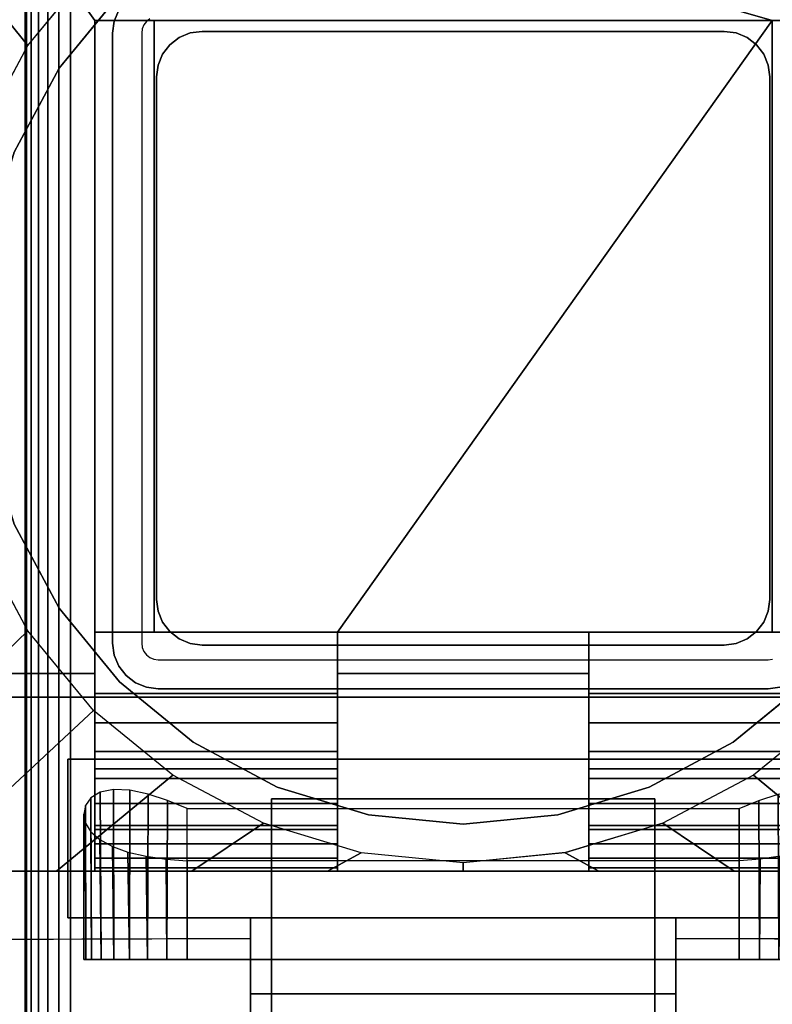
# Model space of a CAD drawing. Units: inches. Extents: x -0.2 to 48, y -20 to 0.
# Drawn here: x 5.7 to 7.9, y -11.9 to -9.1 of the extents above; entities that cross this region are included whole.
import ezdxf

# ---------------------------------------------------------------- set-up
doc = ezdxf.new("R2010")
doc.units = ezdxf.units.IN
doc.header["$MEASUREMENT"] = 0
for name, color, linetype in [('A-FURN-3-TABLE-LEG-FLIP-CASE-LOWER', 253, 'Continuous'), ('A-FURN-3-TABLE-LEG-FLIP-CASE-UPPER', 253, 'Continuous'), ('A-FURN-3-TABLE-LEG-FLIP-HANDLE', 253, 'Continuous'), ('A-FURN-3-TABLE-LEG-FOOT', 253, 'Continuous'), ('A-FURN-3-TABLE-LEG-INNER', 253, 'Continuous'), ('A-FURN-3-TABLE-LEG-MAIN', 253, 'Continuous'), ('A-FURN-3-TABLE-SURFACE-BOTTOM', 255, 'Continuous'), ('A-FURN-3-TABLE-SURFACE-EDGE', 255, 'Continuous'), ('A-FURN-3-TABLE-SURFACE-TOP-HPL_TFL', 255, 'Continuous')]:
    doc.layers.add(name, color=color, linetype=linetype)

msp = doc.modelspace()

# ---------------------------------------------------------------- linework, layer by layer
at = {"layer": 'A-FURN-3-TABLE-LEG-FLIP-CASE-LOWER'}
for points in [[(7.8819, -9.0943, 26.4198), (8.0511, -9.0943, 26.4198), (8.5472, -8.3974, 26.4198), (5.4527, -8.3974, 26.4198)], [(5.4527, -8.3974, 26.4198), (5.9488, -9.0943, 26.4198), (6.1181, -9.0943, 26.4198), (7.8819, -9.0943, 26.4198)], [(5.9488, -9.0943, 26.4198), (5.4527, -8.3974, 26.4198), (5.4527, -10.9565, 26.4198), (5.9488, -10.9565, 26.4198)], [(5.9488, -10.8383, 26.7741), (6.1181, -10.8383, 26.7741), (6.1181, -9.0943, 26.4198), (5.9488, -9.0943, 26.4198)], [(7.8819, -9.0943, 26.4198), (6.1181, -9.0943, 26.4198), (6.1181, -10.8383, 26.4198), (6.6417, -10.8383, 26.4198)], [(6.1181, -10.8383, 26.7741), (6.1181, -10.8383, 26.4198), (6.1181, -9.0943, 26.4198)], [(6.6417, -10.8383, 26.4198), (7.3582, -10.8383, 26.4198), (7.8819, -10.8383, 26.4198), (7.8819, -9.0943, 26.4198)], [(7.8819, -9.0943, 26.4198), (7.8819, -10.8383, 26.7741), (8.0511, -10.8383, 26.7741), (8.0511, -9.0943, 26.4198)], [(7.8819, -10.8383, 26.7741), (7.8819, -9.0943, 26.4198), (7.8819, -10.8383, 26.4198)], [(6.6417, -11.0132, 26.7741), (6.6417, -10.8383, 26.7741), (5.9488, -10.8383, 26.7741), (5.9488, -11.0132, 26.7741)], [(6.6417, -10.8383, 26.7741), (6.6417, -10.8383, 26.4198), (6.1181, -10.8383, 26.4198), (6.1181, -10.8383, 26.7741)], [(6.6417, -10.8383, 26.4198), (6.6417, -10.9565, 26.4198), (7.3582, -10.9565, 26.4198), (7.3582, -10.8383, 26.4198)], [(7.8819, -10.8383, 26.7741), (7.8819, -10.8383, 26.4198), (7.3582, -10.8383, 26.4198), (7.3582, -10.8383, 26.7741)], [(7.3582, -10.8383, 26.7741), (7.3582, -11.0132, 26.7741), (8.0511, -11.0132, 26.7741), (8.0511, -10.8383, 26.7741)], [(6.6417, -10.9565, 26.4198), (6.6417, -10.9565, 25.7702), (7.3582, -10.9565, 25.7702), (7.3582, -10.9565, 26.4198)], [(6.6417, -11.2281, 26.1048), (5.9488, -11.2281, 26.1048), (5.9488, -11.4013, 25.7702), (6.6417, -11.4013, 25.7702)], [(6.6417, -11.2281, 26.1048), (6.6417, -11.2281, 26.282), (5.9488, -11.2281, 26.282), (5.9488, -11.2281, 26.1048)], [(5.9488, -11.2281, 26.282), (6.6417, -11.2281, 26.282), (6.6417, -11.5195, 26.3135), (5.9488, -11.5195, 26.3135)], [(7.3582, -11.2281, 26.1048), (7.3582, -11.4013, 25.7702), (8.0511, -11.4013, 25.7702), (8.0511, -11.2281, 26.1048)], [(7.3582, -11.2281, 26.282), (7.3582, -11.2281, 26.1048), (8.0511, -11.2281, 26.1048), (8.0511, -11.2281, 26.282)], [(8.0511, -11.2281, 26.282), (8.0511, -11.5195, 26.3135), (7.3582, -11.5195, 26.3135), (7.3582, -11.2281, 26.282)], [(6.2126, -11.3413, 24.9237), (7.7874, -11.3413, 24.9237), (7.7874, -11.7714, 24.9237), (6.2126, -11.7714, 24.9237)], [(5.9488, -11.5109, 26.3922), (5.9488, -11.5195, 26.3135), (6.6417, -11.5195, 26.3135), (6.6417, -11.5109, 26.3922)], [(6.2126, -11.4905, 25.5143), (6.2126, -11.7714, 25.5143), (7.7874, -11.7714, 25.5143), (7.7874, -11.4905, 25.5143)], [(7.3582, -11.5109, 26.3922), (7.3582, -11.5195, 26.3135), (8.0511, -11.5195, 26.3135), (8.0511, -11.5109, 26.3922)], [(5.622, -11.5195, 25.7702), (5.622, -11.5195, 25.6914), (8.3779, -11.5195, 25.6914), (8.3779, -11.5195, 25.7702)]]:
    msp.add_3dface(points, dxfattribs=at)
for points, invisible_edges in [([(6.0199, -9.0199, 24.7544), (5.8475, -9.2299, 24.7544), (5.7582, -9.1654, 24.7544), (5.9458, -8.9382, 24.7544)], 10), ([(7.9801, -9.0199, 25.719), (8.1525, -9.2299, 25.719), (5.8475, -9.2299, 25.719), (6.0199, -9.0199, 25.719)], 10), ([(5.9488, -11.0132, 26.7741), (5.9488, -10.8383, 26.7741), (5.9488, -9.0943, 26.4198), (5.9488, -10.9565, 26.4198)], 8), ([(5.8475, -9.2299, 24.7544), (5.7194, -9.4696, 24.7544), (5.6188, -9.4248, 24.7544), (5.7582, -9.1654, 24.7544)], 10), ([(8.1525, -9.2299, 25.719), (8.2806, -9.4696, 25.719), (5.7194, -9.4696, 25.719), (5.8475, -9.2299, 25.719)], 10), ([(8.2806, -9.4696, 25.719), (8.3594, -9.7296, 25.719), (5.6406, -9.7296, 25.719), (5.7194, -9.4696, 25.719)], 10), ([(8.3594, -9.7296, 25.719), (8.3861, -10, 25.719), (5.6139, -10, 25.719), (5.6406, -9.7296, 25.719)], 10), ([(8.3861, -10, 25.719), (8.3594, -10.2704, 25.719), (5.6406, -10.2704, 25.719), (5.6139, -10, 25.719)], 10), ([(8.3594, -10.2704, 25.719), (8.2806, -10.5304, 25.719), (5.7194, -10.5304, 25.719), (5.6406, -10.2704, 25.719)], 10), ([(5.7194, -10.5304, 24.7544), (5.8475, -10.7701, 24.7544), (5.7582, -10.8342, 24.7544), (5.6188, -10.5747, 24.7544)], 10), ([(8.2806, -10.5304, 25.719), (8.1525, -10.7701, 25.719), (5.8475, -10.7701, 25.719), (5.7194, -10.5304, 25.719)], 10), ([(5.8475, -10.7701, 24.7544), (6.0199, -10.9801, 24.7544), (5.9458, -11.0613, 24.7544), (5.7582, -10.8342, 24.7544)], 10), ([(8.1525, -10.7701, 25.719), (7.9801, -10.9801, 25.719), (6.0199, -10.9801, 25.719), (5.8475, -10.7701, 25.719)], 10), ([(6.6417, -10.9565, 26.4198), (6.6417, -10.8383, 26.4198), (6.6417, -10.8383, 26.7741), (6.6417, -11.0132, 26.7741)], 8), ([(7.3582, -11.0132, 26.7741), (7.3582, -10.8383, 26.7741), (7.3582, -10.8383, 26.4198), (7.3582, -10.9565, 26.4198)], 8), ([(5.4527, -10.9565, 26.4198), (5.622, -10.9565, 25.7702), (5.9488, -10.9565, 25.7702), (5.9488, -10.9565, 26.4198)], 1), ([(5.9488, -10.9565, 25.7702), (5.622, -10.9565, 25.7702), (5.622, -11.5195, 25.7702), (5.9488, -11.4013, 25.7702)], 4), ([(5.9488, -10.9565, 26.4198), (5.9488, -10.9565, 25.7702), (5.9488, -11.4013, 25.7702), (5.9488, -11.2281, 26.1048)], 8), ([(5.9488, -11.0132, 26.7741), (5.9488, -10.9565, 26.4198), (5.9488, -11.2281, 26.1048), (5.9488, -11.2281, 26.282)], 11), ([(6.6417, -10.9565, 25.7702), (6.6417, -11.4013, 25.7702), (7.3582, -11.4013, 25.7702), (7.3582, -10.9565, 25.7702)], 2), ([(6.6417, -11.2281, 26.1048), (6.6417, -11.4013, 25.7702), (6.6417, -10.9565, 25.7702), (6.6417, -10.9565, 26.4198)], 8), ([(6.6417, -11.2281, 26.282), (6.6417, -11.2281, 26.1048), (6.6417, -10.9565, 26.4198), (6.6417, -11.0132, 26.7741)], 14), ([(7.3582, -10.9565, 26.4198), (7.3582, -10.9565, 25.7702), (7.3582, -11.4013, 25.7702), (7.3582, -11.2281, 26.1048)], 8), ([(7.3582, -11.0132, 26.7741), (7.3582, -10.9565, 26.4198), (7.3582, -11.2281, 26.1048), (7.3582, -11.2281, 26.282)], 11), ([(6.0199, -10.9801, 24.7544), (6.2299, -11.1525, 24.7544), (6.1721, -11.2459, 24.7544), (5.9458, -11.0613, 24.7544)], 10), ([(7.9801, -10.9801, 25.719), (7.7701, -11.1525, 25.719), (6.2299, -11.1525, 25.719), (6.0199, -10.9801, 25.719)], 10), ([(7.7701, -11.1525, 24.7544), (7.9801, -10.9801, 24.7544), (8.0542, -11.0613, 24.7544), (7.8279, -11.2459, 24.7544)], 10), ([(5.9488, -11.2281, 26.282), (5.9488, -11.0971, 26.7672), (5.9488, -11.0132, 26.7741)], 9), ([(6.6417, -11.0132, 26.7741), (6.6417, -11.0971, 26.7672), (6.6417, -11.2281, 26.282)], 10), ([(7.3582, -11.2281, 26.282), (7.3582, -11.0971, 26.7672), (7.3582, -11.0132, 26.7741)], 9), ([(5.9488, -11.2281, 26.282), (5.9488, -11.2561, 26.7133), (5.9488, -11.1788, 26.7468), (5.9488, -11.0971, 26.7672)], 9), ([(6.6417, -11.2281, 26.282), (6.6417, -11.0971, 26.7672), (6.6417, -11.1788, 26.7468), (6.6417, -11.2561, 26.7133)], 9), ([(7.3582, -11.2281, 26.282), (7.3582, -11.2561, 26.7133), (7.3582, -11.1788, 26.7468), (7.3582, -11.0971, 26.7672)], 9), ([(6.2299, -11.1525, 24.7544), (6.4696, -11.2806, 24.7544), (6.4299, -11.3829, 24.7544), (6.1721, -11.2459, 24.7544)], 10), ([(7.7701, -11.1525, 25.719), (7.5304, -11.2806, 25.719), (6.4696, -11.2806, 25.719), (6.2299, -11.1525, 25.719)], 10), ([(7.5304, -11.2806, 24.7544), (7.7701, -11.1525, 24.7544), (7.8279, -11.2459, 24.7544), (7.5701, -11.3829, 24.7544)], 10), ([(5.9488, -11.2281, 26.282), (5.9488, -11.5195, 26.3135), (5.9488, -11.5109, 26.3922), (5.9488, -11.4826, 26.4715)], 8), ([(5.9488, -11.2281, 26.282), (5.9488, -11.4826, 26.4715), (5.9488, -11.4416, 26.5451), (5.9488, -11.3893, 26.6111)], 9), ([(5.9488, -11.2281, 26.282), (5.9488, -11.3893, 26.6111), (5.9488, -11.3269, 26.6676), (5.9488, -11.2561, 26.7133)], 9), ([(6.6417, -11.5109, 26.3922), (6.6417, -11.5195, 26.3135), (6.6417, -11.2281, 26.282), (6.6417, -11.4826, 26.4715)], 4), ([(6.6417, -11.3893, 26.6111), (6.6417, -11.4416, 26.5451), (6.6417, -11.4826, 26.4715), (6.6417, -11.2281, 26.282)], 12), ([(6.6417, -11.2561, 26.7133), (6.6417, -11.3269, 26.6676), (6.6417, -11.3893, 26.6111), (6.6417, -11.2281, 26.282)], 12), ([(7.3582, -11.2281, 26.282), (7.3582, -11.5195, 26.3135), (7.3582, -11.5109, 26.3922), (7.3582, -11.4826, 26.4715)], 8), ([(7.3582, -11.2281, 26.282), (7.3582, -11.4826, 26.4715), (7.3582, -11.4416, 26.5451), (7.3582, -11.3893, 26.6111)], 9), ([(7.3582, -11.2281, 26.282), (7.3582, -11.3893, 26.6111), (7.3582, -11.3269, 26.6676), (7.3582, -11.2561, 26.7133)], 9), ([(6.4696, -11.2806, 24.7544), (6.7296, -11.3594, 24.7544), (6.7094, -11.4673, 24.7544), (6.4299, -11.3829, 24.7544)], 10), ([(7.5304, -11.2806, 25.719), (7.2704, -11.3594, 25.719), (6.7296, -11.3594, 25.719), (6.4696, -11.2806, 25.719)], 10), ([(7.2704, -11.3594, 24.7544), (7.5304, -11.2806, 24.7544), (7.5701, -11.3829, 24.7544), (7.2918, -11.4671, 24.7544)], 10), ([(6.7296, -11.3594, 24.7544), (7, -11.3861, 24.7544), (7, -11.4958, 24.7544), (6.7094, -11.4673, 24.7544)], 10), ([(7.2704, -11.3594, 25.719), (7, -11.3861, 25.719), (7, -11.3861, 25.719), (6.7296, -11.3594, 25.719)], 8), ([(7, -11.3861, 24.7544), (7.2704, -11.3594, 24.7544), (7.2918, -11.4671, 24.7544), (7, -11.4958, 24.7544)], 10), ([(6.6417, -11.4013, 25.7702), (5.9488, -11.4013, 25.7702), (5.622, -11.5195, 25.7702), (8.3779, -11.5195, 25.7702)], 10), ([(8.3779, -11.5195, 25.7702), (8.0511, -11.4013, 25.7702), (7.3582, -11.4013, 25.7702), (6.6417, -11.4013, 25.7702)], 13), ([(5.923, -11.7714, 25.2766), (5.9173, -11.7714, 25.219), (5.923, -11.7714, 25.1614)], 8), ([(5.9398, -11.7714, 25.332), (5.923, -11.7714, 25.2766), (5.923, -11.7714, 25.1614), (5.9398, -11.7714, 25.106)], 10), ([(5.9398, -11.7714, 25.106), (5.9671, -11.7714, 25.0549), (5.9671, -11.7714, 25.383), (5.9398, -11.7714, 25.332)], 10), ([(6.0038, -11.7714, 25.4278), (5.9671, -11.7714, 25.383), (5.9671, -11.7714, 25.0549), (6.0038, -11.7714, 25.0102)], 10), ([(6.0038, -11.7714, 25.0102), (6.0485, -11.7714, 24.9735), (6.0485, -11.7714, 25.4645), (6.0038, -11.7714, 25.4278)], 10), ([(6.0996, -11.7714, 25.4918), (6.0485, -11.7714, 25.4645), (6.0485, -11.7714, 24.9735), (6.0996, -11.7714, 24.9462)], 10), ([(6.0996, -11.7714, 24.9462), (6.155, -11.7714, 24.9294), (6.155, -11.7714, 25.5086), (6.0996, -11.7714, 25.4918)], 10), ([(6.2126, -11.7714, 25.5143), (6.155, -11.7714, 25.5086), (6.155, -11.7714, 24.9294), (6.2126, -11.7714, 24.9237)], 10), ([(6.2126, -11.7714, 25.5143), (6.2126, -11.7714, 24.9237), (7.7874, -11.7714, 24.9237), (7.7874, -11.7714, 25.5143)], 5), ([(7.845, -11.7714, 25.5086), (7.7874, -11.7714, 25.5143), (7.7874, -11.7714, 24.9237), (7.845, -11.7714, 24.9294)], 10), ([(7.845, -11.7714, 24.9294), (7.9004, -11.7714, 24.9462), (7.9004, -11.7714, 25.4918), (7.845, -11.7714, 25.5086)], 10)]:
    msp.add_3dface(points, dxfattribs=dict(at, invisible_edges=invisible_edges))
at = {"layer": 'A-FURN-3-TABLE-LEG-FLIP-CASE-UPPER'}
for points in [[(8.5945, -11.0234, 26.4554), (5.4055, -11.0234, 26.4554), (5.4055, -7.2202, 26.4554), (8.5945, -7.2202, 26.4554)], [(5.4055, -11.0234, 26.4554), (8.5945, -11.0234, 26.4554), (8.5945, -11.0234, 25.719), (5.4055, -11.0234, 25.719)], [(5.872, -11.2006, 25.9801), (5.872, -11.6533, 25.9801), (5.872, -11.6533, 25.719), (5.872, -11.2006, 25.719)], [(5.872, -11.2006, 25.719), (8.1279, -11.2006, 25.719), (8.1279, -11.2006, 25.9801), (5.872, -11.2006, 25.9801)], [(5.872, -11.6533, 25.9801), (6.3937, -11.6533, 25.9801), (6.3937, -11.6533, 25.719), (5.872, -11.6533, 25.719)], [(6.3937, -11.8698, 25.9657), (6.3937, -11.6533, 25.9801), (7.6063, -11.6533, 25.9801), (7.6063, -11.8698, 25.9657)], [(7.6063, -11.6533, 25.9801), (8.1279, -11.6533, 25.9801), (8.1279, -11.6533, 25.719), (7.6063, -11.6533, 25.719)], [(5.0315, -12.9722, 26.5576), (5.5489, -11.7147, 25.719), (6.3937, -11.7124, 25.719), (6.3937, -12.9722, 26.5576)], [(7.6063, -11.7124, 25.719), (8.451, -11.7147, 25.719), (8.9685, -12.9722, 26.5576), (7.6063, -12.9722, 26.5576)], [(7.6063, -11.8698, 25.9657), (7.6063, -12.3895, 26.3116), (6.3937, -12.3895, 26.3116), (6.3937, -11.8698, 25.9657)]]:
    msp.add_3dface(points, dxfattribs=at)
for points, invisible_edges in [([(5.872, -11.2006, 25.719), (5.4055, -11.0234, 25.719), (8.5945, -11.0234, 25.719), (8.1279, -11.2006, 25.719)], 5), ([(5.4055, -11.0234, 25.719), (5.872, -11.2006, 25.719), (5.872, -11.6533, 25.719), (5.5489, -11.7147, 25.719)], 13), ([(6.3937, -11.6533, 25.9801), (5.872, -11.6533, 25.9801), (5.872, -11.2006, 25.9801), (8.1279, -11.2006, 25.9801)], 8), ([(6.3937, -11.6533, 25.9801), (8.1279, -11.2006, 25.9801), (8.1279, -11.6533, 25.9801), (7.6063, -11.6533, 25.9801)], 1), ([(5.5489, -11.7147, 25.719), (5.872, -11.6533, 25.719), (6.3937, -11.6533, 25.719), (6.3937, -11.7124, 25.719)], 1), ([(6.3937, -11.7124, 25.719), (6.3937, -11.6533, 25.719), (6.3937, -11.6533, 25.9801), (6.3937, -11.8698, 25.9657)], 8), ([(8.451, -11.7147, 25.719), (7.6063, -11.7124, 25.719), (7.6063, -11.6533, 25.719), (8.1279, -11.6533, 25.719)], 8), ([(7.6063, -11.7124, 25.719), (7.6063, -11.8698, 25.9657), (7.6063, -11.6533, 25.9801), (7.6063, -11.6533, 25.719)], 1), ([(6.3937, -11.7124, 25.719), (6.3937, -11.8698, 25.9657), (6.3937, -12.3895, 26.3116), (6.3937, -12.9722, 26.5576)], 5), ([(7.6063, -12.9722, 26.5576), (7.6063, -12.3895, 26.3116), (7.6063, -11.8698, 25.9657), (7.6063, -11.7124, 25.719)], 5)]:
    msp.add_3dface(points, dxfattribs=dict(at, invisible_edges=invisible_edges))
at = {"layer": 'A-FURN-3-TABLE-LEG-FLIP-HANDLE'}
for points, invisible_edges in [([(6.4527, -12.9193, 25.9126), (6.4527, -12.1866, 26.3508), (6.4527, -11.3137, 26.0376), (6.4527, -11.9294, 25.4888)], 8), ([(7.5472, -12.9193, 25.9126), (7.5472, -11.9294, 25.4888), (7.5472, -11.3137, 26.0376), (7.5472, -12.1866, 26.3508)], 1)]:
    msp.add_3dface(points, dxfattribs=dict(at, invisible_edges=invisible_edges))
for points in [[(6.4527, -11.9294, 25.4888), (6.4527, -11.3137, 26.0376), (7.5472, -11.3137, 26.0376), (7.5472, -11.9294, 25.4888)], [(7.5472, -12.1866, 26.3508), (7.5472, -11.3137, 26.0376), (6.4527, -11.3137, 26.0376), (6.4527, -12.1866, 26.3508)]]:
    msp.add_3dface(points, dxfattribs=at)
at = {"layer": 'A-FURN-3-TABLE-LEG-MAIN'}
for points, invisible_edges in [([(6.0968, -9.0968, 11.5), (6.0893, -9.1065, 11.5), (6.0174, -9.065, 11.5), (6.0381, -9.0381, 11.5)], 10), ([(6.1065, -9.0893, 11.5), (6.0968, -9.0968, 11.5), (6.0381, -9.0381, 11.5), (6.065, -9.0174, 11.5)], 10), ([(6.0893, -9.1065, 11.5), (6.0846, -9.1178, 11.5), (6.0044, -9.0964, 11.5), (6.0174, -9.065, 11.5)], 10), ([(6.0846, -9.1178, 11.5), (6.083, -9.13, 11.5), (6, -9.13, 11.5), (6.0044, -9.0964, 11.5)], 10), ([(6, -9.13, 11.5), (6.083, -9.13, 11.5), (6.083, -10.87, 11.5), (6, -10.87, 11.5)], 5), ([(6.083, -10.87, 11.5), (6.0846, -10.8822, 11.5), (6.0044, -10.9036, 11.5), (6, -10.87, 11.5)], 10), ([(6.0846, -10.8822, 11.5), (6.0893, -10.8935, 11.5), (6.0174, -10.935, 11.5), (6.0044, -10.9036, 11.5)], 10), ([(6.0893, -10.8935, 11.5), (6.0968, -10.9032, 11.5), (6.0381, -10.9619, 11.5), (6.0174, -10.935, 11.5)], 10), ([(6.0968, -10.9032, 11.5), (6.1065, -10.9107, 11.5), (6.065, -10.9826, 11.5), (6.0381, -10.9619, 11.5)], 10), ([(6.1065, -10.9107, 11.5), (6.1178, -10.9154, 11.5), (6.0964, -10.9956, 11.5), (6.065, -10.9826, 11.5)], 10), ([(6.1178, -10.9154, 11.5), (6.13, -10.917, 11.5), (6.13, -11, 11.5), (6.0964, -10.9956, 11.5)], 10), ([(6.13, -10.917, 11.5), (7.87, -10.917, 11.5), (7.87, -11, 11.5), (6.13, -11, 11.5)], 10), ([(7.87, -10.917, 11.5), (7.8822, -10.9154, 11.5), (7.9036, -10.9956, 11.5), (7.87, -11, 11.5)], 10)]:
    msp.add_3dface(points, dxfattribs=dict(at, invisible_edges=invisible_edges))
at = {"layer": 'A-FURN-3-TABLE-SURFACE-BOTTOM'}
msp.add_3dface([(0.1181, -0.1181, 27.03), (47.8819, -0.1181, 27.03), (47.8819, -19.8819, 27.03), (0.1181, -19.8819, 27.03)], dxfattribs=at)
at = {"layer": 'A-FURN-3-TABLE-SURFACE-TOP-HPL_TFL'}
msp.add_3dface([(0.1181, -19.8819, 28.03), (47.8819, -19.8819, 28.03), (47.8819, -0.1181, 28.03), (0.1181, -0.1181, 28.03)], dxfattribs=at)

# ---------------------------------------------------------------- meshes
at = {"layer": 'A-FURN-3-TABLE-LEG-FLIP-CASE-LOWER'}
mesh = msp.add_polymesh((33, 2), dxfattribs=at)
for k, corner in enumerate([(8.5472, -11.5195, 25.6914), (8.0542, -11.0613, 24.7544), (8.1604, -11.5195, 25.6914), (7.8279, -11.2459, 24.7544), (7.7736, -11.5195, 25.6914), (7.5701, -11.3829, 24.7544), (7.3868, -11.5195, 25.6914), (7.2906, -11.4673, 24.7544), (7, -11.5195, 25.6914), (7, -11.4958, 24.7544), (6.6132, -11.5195, 25.6914), (6.7094, -11.4673, 24.7544), (6.2263, -11.5195, 25.6914), (6.4299, -11.3829, 24.7544), (5.8395, -11.5195, 25.6914), (6.1721, -11.2459, 24.7544), (5.4527, -11.5195, 25.6914), (5.9458, -11.0613, 24.7544), (5.4527, -11.1292, 25.6914), (5.7582, -10.8342, 24.7544), (5.4527, -10.7389, 25.6914), (5.6188, -10.5747, 24.7544), (5.4527, -10.3487, 25.6914), (5.5329, -10.2929, 24.7544), (5.4527, -9.9584, 25.6914), (5.5039, -9.9998, 24.7544), (5.4527, -9.5682, 25.6914), (5.5329, -9.7066, 24.7544), (5.4527, -9.1779, 25.6914), (5.6188, -9.4248, 24.7544), (5.4527, -8.7877, 25.6914), (5.7582, -9.1654, 24.7544), (5.4527, -8.3974, 25.6914), (5.9458, -8.9382, 24.7544), (5.8395, -8.3974, 25.6914), (6.1721, -8.7537, 24.7544), (6.2263, -8.3974, 25.6914), (6.4299, -8.6166, 24.7544), (6.6132, -8.3974, 25.6914), (6.7094, -8.5322, 24.7544), (7, -8.3974, 25.6914), (7, -8.5037, 24.7544), (7.3868, -8.3974, 25.6914), (7.2906, -8.5322, 24.7544), (7.7736, -8.3974, 25.6914), (7.5701, -8.6166, 24.7544), (8.1604, -8.3974, 25.6914), (7.8279, -8.7537, 24.7544), (8.5472, -8.3974, 25.6914), (8.0542, -8.9382, 24.7544), (8.5472, -8.7877, 25.6914), (8.2417, -9.1654, 24.7544), (8.5472, -9.1779, 25.6914), (8.3812, -9.4248, 24.7544), (8.5472, -9.5682, 25.6914), (8.467, -9.7066, 24.7544), (8.5472, -9.9584, 25.6914), (8.496, -9.9998, 24.7544), (8.5472, -10.3487, 25.6914), (8.467, -10.2929, 24.7544), (8.5472, -10.7389, 25.6914), (8.3812, -10.5747, 24.7544), (8.5472, -11.1292, 25.6914), (8.2417, -10.8342, 24.7544), (8.5472, -11.5195, 25.6914), (8.0542, -11.0613, 24.7544)]):
    mesh.set_mesh_vertex(divmod(k, 2), corner)
mesh = msp.add_polymesh((2, 32), dxfattribs=dict(at, n_close=True))
for k, corner in enumerate([(8.3861, -10, 25.719), (8.3594, -9.7296, 25.719), (8.2806, -9.4696, 25.719), (8.1525, -9.2299, 25.719), (7.9801, -9.0199, 25.719), (7.7701, -8.8475, 25.719), (7.5304, -8.7194, 25.719), (7.2704, -8.6406, 25.719), (7, -8.6139, 25.719), (6.7296, -8.6406, 25.719), (6.4696, -8.7194, 25.719), (6.2299, -8.8475, 25.719), (6.0199, -9.0199, 25.719), (5.8475, -9.2299, 25.719), (5.7194, -9.4696, 25.719), (5.6406, -9.7296, 25.719), (5.6139, -10, 25.719), (5.6406, -10.2704, 25.719), (5.7194, -10.5304, 25.719), (5.8475, -10.7701, 25.719), (6.0199, -10.9801, 25.719), (6.2299, -11.1525, 25.719), (6.4696, -11.2806, 25.719), (6.7296, -11.3594, 25.719), (7, -11.3861, 25.719), (7.2704, -11.3594, 25.719), (7.5304, -11.2806, 25.719), (7.7701, -11.1525, 25.719), (7.9801, -10.9801, 25.719), (8.1525, -10.7701, 25.719), (8.2806, -10.5304, 25.719), (8.3594, -10.2704, 25.719), (8.3861, -10, 24.7544), (8.3594, -9.7296, 24.7544), (8.2806, -9.4696, 24.7544), (8.1525, -9.2299, 24.7544), (7.9801, -9.0199, 24.7544), (7.7701, -8.8475, 24.7544), (7.5304, -8.7194, 24.7544), (7.2704, -8.6406, 24.7544), (7, -8.6139, 24.7544), (6.7296, -8.6406, 24.7544), (6.4696, -8.7194, 24.7544), (6.2299, -8.8475, 24.7544), (6.0199, -9.0199, 24.7544), (5.8475, -9.2299, 24.7544), (5.7194, -9.4696, 24.7544), (5.6406, -9.7296, 24.7544), (5.6139, -10, 24.7544), (5.6406, -10.2704, 24.7544), (5.7194, -10.5304, 24.7544), (5.8475, -10.7701, 24.7544), (6.0199, -10.9801, 24.7544), (6.2299, -11.1525, 24.7544), (6.4696, -11.2806, 24.7544), (6.7296, -11.3594, 24.7544), (7, -11.3861, 24.7544), (7.2704, -11.3594, 24.7544), (7.5304, -11.2806, 24.7544), (7.7701, -11.1525, 24.7544), (7.9801, -10.9801, 24.7544), (8.1525, -10.7701, 24.7544), (8.2806, -10.5304, 24.7544), (8.3594, -10.2704, 24.7544)]):
    mesh.set_mesh_vertex(divmod(k, 32), corner)
mesh = msp.add_polymesh((2, 9), dxfattribs=at)
for k, corner in enumerate([(5.9488, -11.0132, 26.7741), (5.9488, -11.0971, 26.7672), (5.9488, -11.1788, 26.7468), (5.9488, -11.2561, 26.7133), (5.9488, -11.3269, 26.6676), (5.9488, -11.3893, 26.6111), (5.9488, -11.4416, 26.5451), (5.9488, -11.4826, 26.4715), (5.9488, -11.5109, 26.3922), (6.6417, -11.0132, 26.7741), (6.6417, -11.0971, 26.7672), (6.6417, -11.1788, 26.7468), (6.6417, -11.2561, 26.7133), (6.6417, -11.3269, 26.6676), (6.6417, -11.3893, 26.6111), (6.6417, -11.4416, 26.5451), (6.6417, -11.4826, 26.4715), (6.6417, -11.5109, 26.3922)]):
    mesh.set_mesh_vertex(divmod(k, 9), corner)
mesh = msp.add_polymesh((2, 9), dxfattribs=at)
for k, corner in enumerate([(7.3582, -11.0132, 26.7741), (7.3582, -11.0971, 26.7672), (7.3582, -11.1788, 26.7468), (7.3582, -11.2561, 26.7133), (7.3582, -11.3269, 26.6676), (7.3582, -11.3893, 26.6111), (7.3582, -11.4416, 26.5451), (7.3582, -11.4826, 26.4715), (7.3582, -11.5109, 26.3922), (8.0511, -11.0132, 26.7741), (8.0511, -11.0971, 26.7672), (8.0511, -11.1788, 26.7468), (8.0511, -11.2561, 26.7133), (8.0511, -11.3269, 26.6676), (8.0511, -11.3893, 26.6111), (8.0511, -11.4416, 26.5451), (8.0511, -11.4826, 26.4715), (8.0511, -11.5109, 26.3922)]):
    mesh.set_mesh_vertex(divmod(k, 9), corner)
mesh = msp.add_polymesh((2, 17), dxfattribs=at)
for k, corner in enumerate([(6.2126, -11.3413, 24.9237), (6.1566, -11.3188, 24.9291), (6.1013, -11.3003, 24.9455), (6.0488, -11.2887, 24.9733), (6.0022, -11.2867, 25.0118), (5.9647, -11.2948, 25.0586), (5.938, -11.3111, 25.1104), (5.9223, -11.3329, 25.1647), (5.9173, -11.3574, 25.2199), (5.9226, -11.3828, 25.2746), (5.9381, -11.4074, 25.3278), (5.9637, -11.43, 25.3779), (5.9991, -11.4494, 25.423), (6.0435, -11.4653, 25.4611), (6.0953, -11.4772, 25.49), (6.1525, -11.4854, 25.5081), (6.2126, -11.4905, 25.5143), (6.2126, -11.7714, 24.9237), (6.155, -11.7714, 24.9294), (6.0996, -11.7714, 24.9462), (6.0485, -11.7714, 24.9735), (6.0038, -11.7714, 25.0102), (5.9671, -11.7714, 25.0549), (5.9398, -11.7714, 25.106), (5.923, -11.7714, 25.1614), (5.9173, -11.7714, 25.219), (5.923, -11.7714, 25.2766), (5.9398, -11.7714, 25.332), (5.9671, -11.7714, 25.383), (6.0038, -11.7714, 25.4278), (6.0485, -11.7714, 25.4645), (6.0996, -11.7714, 25.4918), (6.155, -11.7714, 25.5086), (6.2126, -11.7714, 25.5143)]):
    mesh.set_mesh_vertex(divmod(k, 17), corner)
mesh = msp.add_polymesh((2, 17), dxfattribs=at)
for k, corner in enumerate([(7.7874, -11.7714, 25.5143), (7.845, -11.7714, 25.5086), (7.9004, -11.7714, 25.4918), (7.9514, -11.7714, 25.4645), (7.9962, -11.7714, 25.4278), (8.0329, -11.7714, 25.383), (8.0602, -11.7714, 25.332), (8.077, -11.7714, 25.2766), (8.0826, -11.7714, 25.219), (8.077, -11.7714, 25.1614), (8.0602, -11.7714, 25.106), (8.0329, -11.7714, 25.0549), (7.9962, -11.7714, 25.0102), (7.9514, -11.7714, 24.9735), (7.9004, -11.7714, 24.9462), (7.845, -11.7714, 24.9294), (7.7874, -11.7714, 24.9237), (7.7874, -11.4905, 25.5143), (7.8474, -11.4854, 25.5081), (7.9046, -11.4772, 25.49), (7.9564, -11.4653, 25.4611), (8.0008, -11.4494, 25.423), (8.0362, -11.43, 25.3779), (8.0619, -11.4074, 25.3278), (8.0774, -11.3828, 25.2746), (8.0826, -11.3574, 25.2199), (8.0776, -11.3329, 25.1647), (8.062, -11.3111, 25.1104), (8.0353, -11.2948, 25.0586), (7.9977, -11.2867, 25.0118), (7.9511, -11.2887, 24.9733), (7.8986, -11.3003, 24.9455), (7.8434, -11.3188, 24.9291), (7.7874, -11.3413, 24.9237)]):
    mesh.set_mesh_vertex(divmod(k, 17), corner)
at = {"layer": 'A-FURN-3-TABLE-LEG-FOOT'}
mesh = msp.add_polymesh((2, 29), dxfattribs=at)
for k, corner in enumerate([(8.12, -19.25, 4.5), (8.1536, -19.25, 4.4956), (8.185, -19.25, 4.4826), (8.2119, -19.25, 4.4619), (8.2326, -19.25, 4.435), (8.2456, -19.25, 4.4036), (8.25, -19.25, 4.37), (8.25, -19.25, 3.63), (8.2456, -19.25, 3.5964), (8.2326, -19.25, 3.565), (8.2119, -19.25, 3.5381), (8.185, -19.25, 3.5174), (8.1536, -19.25, 3.5044), (8.12, -19.25, 3.5), (5.88, -19.25, 3.5), (5.8464, -19.25, 3.5044), (5.815, -19.25, 3.5174), (5.7881, -19.25, 3.5381), (5.7674, -19.25, 3.565), (5.7544, -19.25, 3.5964), (5.75, -19.25, 3.63), (5.75, -19.25, 4.37), (5.7544, -19.25, 4.4036), (5.7674, -19.25, 4.435), (5.7881, -19.25, 4.4619), (5.815, -19.25, 4.4826), (5.8464, -19.25, 4.4956), (5.88, -19.25, 4.5), (8.12, -19.25, 4.5), (8.12, -0.75, 4.5), (8.1536, -0.75, 4.4956), (8.185, -0.75, 4.4826), (8.2119, -0.75, 4.4619), (8.2326, -0.75, 4.435), (8.2456, -0.75, 4.4036), (8.25, -0.75, 4.37), (8.25, -0.75, 3.63), (8.2456, -0.75, 3.5964), (8.2326, -0.75, 3.565), (8.2119, -0.75, 3.5381), (8.185, -0.75, 3.5174), (8.1536, -0.75, 3.5044), (8.12, -0.75, 3.5), (5.88, -0.75, 3.5), (5.8464, -0.75, 3.5044), (5.815, -0.75, 3.5174), (5.7881, -0.75, 3.5381), (5.7674, -0.75, 3.565), (5.7544, -0.75, 3.5964), (5.75, -0.75, 3.63), (5.75, -0.75, 4.37), (5.7544, -0.75, 4.4036), (5.7674, -0.75, 4.435), (5.7881, -0.75, 4.4619), (5.815, -0.75, 4.4826), (5.8464, -0.75, 4.4956), (5.88, -0.75, 4.5), (8.12, -0.75, 4.5)]):
    mesh.set_mesh_vertex(divmod(k, 29), corner)
at = {"layer": 'A-FURN-3-TABLE-LEG-INNER'}
mesh = msp.add_polymesh((2, 29), dxfattribs=at)
for k, corner in enumerate([(6.255, -10.875, 18), (6.2214, -10.8706, 18), (6.19, -10.8576, 18), (6.1631, -10.8369, 18), (6.1424, -10.81, 18), (6.1294, -10.7786, 18), (6.125, -10.745, 18), (6.125, -9.255, 18), (6.1294, -9.2214, 18), (6.1424, -9.19, 18), (6.1631, -9.1631, 18), (6.19, -9.1424, 18), (6.2214, -9.1294, 18), (6.255, -9.125, 18), (7.745, -9.125, 18), (7.7786, -9.1294, 18), (7.81, -9.1424, 18), (7.8369, -9.1631, 18), (7.8576, -9.19, 18), (7.8706, -9.2214, 18), (7.875, -9.255, 18), (7.875, -10.745, 18), (7.8706, -10.7786, 18), (7.8576, -10.81, 18), (7.8369, -10.8369, 18), (7.81, -10.8576, 18), (7.7786, -10.8706, 18), (7.745, -10.875, 18), (6.255, -10.875, 18), (6.255, -10.875, 4.5), (6.2214, -10.8706, 4.5), (6.19, -10.8576, 4.5), (6.1631, -10.8369, 4.5), (6.1424, -10.81, 4.5), (6.1294, -10.7786, 4.5), (6.125, -10.745, 4.5), (6.125, -9.255, 4.5), (6.1294, -9.2214, 4.5), (6.1424, -9.19, 4.5), (6.1631, -9.1631, 4.5), (6.19, -9.1424, 4.5), (6.2214, -9.1294, 4.5), (6.255, -9.125, 4.5), (7.745, -9.125, 4.5), (7.7786, -9.1294, 4.5), (7.81, -9.1424, 4.5), (7.8369, -9.1631, 4.5), (7.8576, -9.19, 4.5), (7.8706, -9.2214, 4.5), (7.875, -9.255, 4.5), (7.875, -10.745, 4.5), (7.8706, -10.7786, 4.5), (7.8576, -10.81, 4.5), (7.8369, -10.8369, 4.5), (7.81, -10.8576, 4.5), (7.7786, -10.8706, 4.5), (7.745, -10.875, 4.5), (6.255, -10.875, 4.5)]):
    mesh.set_mesh_vertex(divmod(k, 29), corner)
at = {"layer": 'A-FURN-3-TABLE-LEG-MAIN'}
mesh = msp.add_polymesh((2, 28), dxfattribs=at)
for k, corner in enumerate([(8, -10.87, 25.719), (7.9956, -10.9036, 25.719), (7.9826, -10.935, 25.719), (7.9619, -10.9619, 25.719), (7.935, -10.9826, 25.719), (7.9036, -10.9956, 25.719), (7.87, -11, 25.719), (6.13, -11, 25.719), (6.0964, -10.9956, 25.719), (6.065, -10.9826, 25.719), (6.0381, -10.9619, 25.719), (6.0174, -10.935, 25.719), (6.0044, -10.9036, 25.719), (6, -10.87, 25.719), (6, -9.13, 25.719), (6.0044, -9.0964, 25.719), (6.0174, -9.065, 25.719), (6.0381, -9.0381, 25.719), (6.065, -9.0174, 25.719), (6.0964, -9.0044, 25.719), (6.13, -9, 25.719), (7.87, -9, 25.719), (7.9036, -9.0044, 25.719), (7.935, -9.0174, 25.719), (7.9619, -9.0381, 25.719), (7.9826, -9.065, 25.719), (7.9956, -9.0964, 25.719), (8, -9.13, 25.719), (8, -10.87, 11.5), (7.9956, -10.9036, 11.5), (7.9826, -10.935, 11.5), (7.9619, -10.9619, 11.5), (7.935, -10.9826, 11.5), (7.9036, -10.9956, 11.5), (7.87, -11, 11.5), (6.13, -11, 11.5), (6.0964, -10.9956, 11.5), (6.065, -10.9826, 11.5), (6.0381, -10.9619, 11.5), (6.0174, -10.935, 11.5), (6.0044, -10.9036, 11.5), (6, -10.87, 11.5), (6, -9.13, 11.5), (6.0044, -9.0964, 11.5), (6.0174, -9.065, 11.5), (6.0381, -9.0381, 11.5), (6.065, -9.0174, 11.5), (6.0964, -9.0044, 11.5), (6.13, -9, 11.5), (7.87, -9, 11.5), (7.9036, -9.0044, 11.5), (7.935, -9.0174, 11.5), (7.9619, -9.0381, 11.5), (7.9826, -9.065, 11.5), (7.9956, -9.0964, 11.5), (8, -9.13, 11.5)]):
    mesh.set_mesh_vertex(divmod(k, 28), corner)
at = {"layer": 'A-FURN-3-TABLE-SURFACE-EDGE'}
mesh = msp.add_polymesh((21, 10), dxfattribs=at)
for k, corner in enumerate([(0.1181, -0.1181, 27.03), (0.1181, -0.0729, 27.039), (0.1181, -0.0346, 27.0646), (0.1181, -0.009, 27.1029), (0.1181, 0, 27.1481), (0.1181, 0, 27.9119), (0.1181, -0.009, 27.9571), (0.1181, -0.0346, 27.9954), (0.1181, -0.0729, 28.021), (0.1181, -0.1181, 28.03), (47.8819, -0.1181, 27.03), (47.8819, -0.0729, 27.039), (47.8819, -0.0346, 27.0646), (47.8819, -0.009, 27.1029), (47.8819, 0, 27.1481), (47.8819, 0, 27.9119), (47.8819, -0.009, 27.9571), (47.8819, -0.0346, 27.9954), (47.8819, -0.0729, 28.021), (47.8819, -0.1181, 28.03), (47.8819, -0.1181, 27.03), (47.8992, -0.0764, 27.039), (47.9139, -0.041, 27.0646), (47.9236, -0.0173, 27.1029), (47.9271, -0.009, 27.1481), (47.9271, -0.009, 27.9119), (47.9236, -0.0173, 27.9571), (47.9139, -0.041, 27.9954), (47.8992, -0.0764, 28.021), (47.8819, -0.1181, 28.03), (47.8819, -0.1181, 27.03), (47.9139, -0.0861, 27.039), (47.9409, -0.0591, 27.0646), (47.959, -0.041, 27.1029), (47.9654, -0.0346, 27.1481), (47.9654, -0.0346, 27.9119), (47.959, -0.041, 27.9571), (47.9409, -0.0591, 27.9954), (47.9139, -0.0861, 28.021), (47.8819, -0.1181, 28.03), (47.8819, -0.1181, 27.03), (47.9236, -0.1008, 27.039), (47.959, -0.0861, 27.0646), (47.9827, -0.0764, 27.1029), (47.991, -0.0729, 27.1481), (47.991, -0.0729, 27.9119), (47.9827, -0.0764, 27.9571), (47.959, -0.0861, 27.9954), (47.9236, -0.1008, 28.021), (47.8819, -0.1181, 28.03), (47.8819, -0.1181, 27.03), (47.9271, -0.1181, 27.039), (47.9654, -0.1181, 27.0646), (47.991, -0.1181, 27.1029), (48, -0.1181, 27.1481), (48, -0.1181, 27.9119), (47.991, -0.1181, 27.9571), (47.9654, -0.1181, 27.9954), (47.9271, -0.1181, 28.021), (47.8819, -0.1181, 28.03), (47.8819, -19.8819, 27.03), (47.9271, -19.8819, 27.039), (47.9654, -19.8819, 27.0646), (47.991, -19.8819, 27.1029), (48, -19.8819, 27.1481), (48, -19.8819, 27.9119), (47.991, -19.8819, 27.9571), (47.9654, -19.8819, 27.9954), (47.9271, -19.8819, 28.021), (47.8819, -19.8819, 28.03), (47.8819, -19.8819, 27.03), (47.9236, -19.8992, 27.039), (47.959, -19.9139, 27.0646), (47.9827, -19.9236, 27.1029), (47.991, -19.9271, 27.1481), (47.991, -19.9271, 27.9119), (47.9827, -19.9236, 27.9571), (47.959, -19.9139, 27.9954), (47.9236, -19.8992, 28.021), (47.8819, -19.8819, 28.03), (47.8819, -19.8819, 27.03), (47.9139, -19.9139, 27.039), (47.9409, -19.9409, 27.0646), (47.959, -19.959, 27.1029), (47.9654, -19.9654, 27.1481), (47.9654, -19.9654, 27.9119), (47.959, -19.959, 27.9571), (47.9409, -19.9409, 27.9954), (47.9139, -19.9139, 28.021), (47.8819, -19.8819, 28.03), (47.8819, -19.8819, 27.03), (47.8992, -19.9236, 27.039), (47.9139, -19.959, 27.0646), (47.9236, -19.9827, 27.1029), (47.9271, -19.991, 27.1481), (47.9271, -19.991, 27.9119), (47.9236, -19.9827, 27.9571), (47.9139, -19.959, 27.9954), (47.8992, -19.9236, 28.021), (47.8819, -19.8819, 28.03), (47.8819, -19.8819, 27.03), (47.8819, -19.9271, 27.039), (47.8819, -19.9654, 27.0646), (47.8819, -19.991, 27.1029), (47.8819, -20, 27.1481), (47.8819, -20, 27.9119), (47.8819, -19.991, 27.9571), (47.8819, -19.9654, 27.9954), (47.8819, -19.9271, 28.021), (47.8819, -19.8819, 28.03), (0.1181, -19.8819, 27.03), (0.1181, -19.9271, 27.039), (0.1181, -19.9654, 27.0646), (0.1181, -19.991, 27.1029), (0.1181, -20, 27.1481), (0.1181, -20, 27.9119), (0.1181, -19.991, 27.9571), (0.1181, -19.9654, 27.9954), (0.1181, -19.9271, 28.021), (0.1181, -19.8819, 28.03), (0.1181, -19.8819, 27.03), (0.1008, -19.9236, 27.039), (0.0861, -19.959, 27.0646), (0.0764, -19.9827, 27.1029), (0.0729, -19.991, 27.1481), (0.0729, -19.991, 27.9119), (0.0764, -19.9827, 27.9571), (0.0861, -19.959, 27.9954), (0.1008, -19.9236, 28.021), (0.1181, -19.8819, 28.03), (0.1181, -19.8819, 27.03), (0.0861, -19.9139, 27.039), (0.0591, -19.9409, 27.0646), (0.041, -19.959, 27.1029), (0.0346, -19.9654, 27.1481), (0.0346, -19.9654, 27.9119), (0.041, -19.959, 27.9571), (0.0591, -19.9409, 27.9954), (0.0861, -19.9139, 28.021), (0.1181, -19.8819, 28.03), (0.1181, -19.8819, 27.03), (0.0764, -19.8992, 27.039), (0.041, -19.9139, 27.0646), (0.0173, -19.9236, 27.1029), (0.009, -19.9271, 27.1481), (0.009, -19.9271, 27.9119), (0.0173, -19.9236, 27.9571), (0.041, -19.9139, 27.9954), (0.0764, -19.8992, 28.021), (0.1181, -19.8819, 28.03), (0.1181, -19.8819, 27.03), (0.0729, -19.8819, 27.039), (0.0346, -19.8819, 27.0646), (0.009, -19.8819, 27.1029), (0, -19.8819, 27.1481), (0, -19.8819, 27.9119), (0.009, -19.8819, 27.9571), (0.0346, -19.8819, 27.9954), (0.0729, -19.8819, 28.021), (0.1181, -19.8819, 28.03), (0.1181, -0.1181, 27.03), (0.0729, -0.1181, 27.039), (0.0346, -0.1181, 27.0646), (0.009, -0.1181, 27.1029), (0, -0.1181, 27.1481), (0, -0.1181, 27.9119), (0.009, -0.1181, 27.9571), (0.0346, -0.1181, 27.9954), (0.0729, -0.1181, 28.021), (0.1181, -0.1181, 28.03), (0.1181, -0.1181, 27.03), (0.0764, -0.1008, 27.039), (0.041, -0.0861, 27.0646), (0.0173, -0.0764, 27.1029), (0.009, -0.0729, 27.1481), (0.009, -0.0729, 27.9119), (0.0173, -0.0764, 27.9571), (0.041, -0.0861, 27.9954), (0.0764, -0.1008, 28.021), (0.1181, -0.1181, 28.03), (0.1181, -0.1181, 27.03), (0.0861, -0.0861, 27.039), (0.0591, -0.0591, 27.0646), (0.041, -0.041, 27.1029), (0.0346, -0.0346, 27.1481), (0.0346, -0.0346, 27.9119), (0.041, -0.041, 27.9571), (0.0591, -0.0591, 27.9954), (0.0861, -0.0861, 28.021), (0.1181, -0.1181, 28.03), (0.1181, -0.1181, 27.03), (0.1008, -0.0764, 27.039), (0.0861, -0.041, 27.0646), (0.0764, -0.0173, 27.1029), (0.0729, -0.009, 27.1481), (0.0729, -0.009, 27.9119), (0.0764, -0.0173, 27.9571), (0.0861, -0.041, 27.9954), (0.1008, -0.0764, 28.021), (0.1181, -0.1181, 28.03), (0.1181, -0.1181, 27.03), (0.1181, -0.0729, 27.039), (0.1181, -0.0346, 27.0646), (0.1181, -0.009, 27.1029), (0.1181, 0, 27.1481), (0.1181, 0, 27.9119), (0.1181, -0.009, 27.9571), (0.1181, -0.0346, 27.9954), (0.1181, -0.0729, 28.021), (0.1181, -0.1181, 28.03)]):
    mesh.set_mesh_vertex(divmod(k, 10), corner)

doc.saveas('drawing.dxf')
